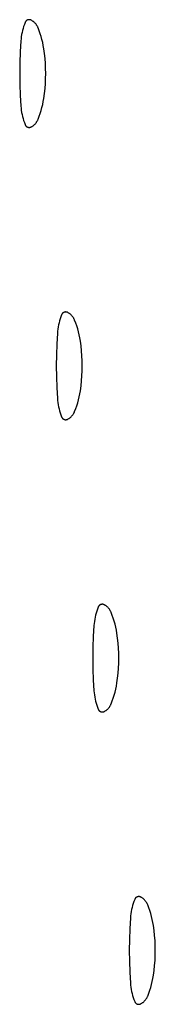
# Model space of a CAD drawing. Units: millimetres. Extents: x 51 to 1700, y -108 to 2264.
# Drawn here: x 1439 to 1443, y 695 to 721 of the extents above; entities that cross this region are included whole.
import ezdxf

# ---------------------------------------------------------------- set-up
doc = ezdxf.new("R2010")
doc.units = ezdxf.units.MM
doc.header["$MEASUREMENT"] = 0
doc.layers.add('Default', color=18, linetype='Continuous', true_color=0x000000)

msp = doc.modelspace()

# ---------------------------------------------------------------- linework, layer by layer
at = {"layer": 'Default'}
for p, q in [((1439.30606, 721.39844), (1439.28528, 721.34424)), ((1439.30767, 721.40225), (1439.30606, 721.39844)), ((1439.30941, 721.406), (1439.30767, 721.40225)), ((1439.31128, 721.40969), (1439.30941, 721.406)), ((1439.31328, 721.41331), (1439.31128, 721.40969)), ((1439.3154, 721.41686), (1439.31328, 721.41331)), ((1439.31764, 721.42034), (1439.3154, 721.41686)), ((1439.32, 721.42373), (1439.31764, 721.42034)), ((1439.32247, 721.42705), (1439.32, 721.42373)), ((1439.32506, 721.43028), (1439.32247, 721.42705)), ((1439.32775, 721.43341), (1439.32506, 721.43028)), ((1439.33055, 721.43646), (1439.32775, 721.43341)), ((1439.33346, 721.4394), (1439.33055, 721.43646)), ((1439.33646, 721.44224), (1439.33346, 721.4394)), ((1439.33956, 721.44498), (1439.33646, 721.44224)), ((1439.34275, 721.44761), (1439.33956, 721.44498)), ((1439.34603, 721.45013), (1439.34275, 721.44761)), ((1439.34939, 721.45254), (1439.34603, 721.45013)), ((1439.35284, 721.45483), (1439.34939, 721.45254)), ((1439.35636, 721.457), (1439.35284, 721.45483)), ((1439.35995, 721.45905), (1439.35636, 721.457)), ((1439.36361, 721.46097), (1439.35995, 721.45905)), ((1439.36734, 721.46276), (1439.36361, 721.46097)), ((1439.37112, 721.46443), (1439.36734, 721.46276)), ((1439.37496, 721.46597), (1439.37112, 721.46443)), ((1439.37885, 721.46737), (1439.37496, 721.46597)), ((1439.38279, 721.46864), (1439.37885, 721.46737)), ((1439.38677, 721.46977), (1439.38279, 721.46864)), ((1439.39078, 721.47077), (1439.38677, 721.46977)), ((1439.39483, 721.47163), (1439.39078, 721.47077)), ((1439.3989, 721.47234), (1439.39483, 721.47163)), ((1439.40299, 721.47292), (1439.3989, 721.47234)), ((1439.40711, 721.47336), (1439.40299, 721.47292)), ((1439.41123, 721.47366), (1439.40711, 721.47336)), ((1439.41536, 721.47381), (1439.41123, 721.47366)), ((1439.4195, 721.47382), (1439.41536, 721.47381)), ((1439.42363, 721.47369), (1439.4195, 721.47382)), ((1439.42776, 721.47342), (1439.42363, 721.47369)), ((1439.43188, 721.47301), (1439.42776, 721.47342)), ((1439.43597, 721.47245), (1439.43188, 721.47301)), ((1439.44005, 721.47176), (1439.43597, 721.47245)), ((1439.4441, 721.47092), (1439.44005, 721.47176)), ((1439.44812, 721.46995), (1439.4441, 721.47092)), ((1439.45211, 721.46884), (1439.44812, 721.46995)), ((1439.45605, 721.4676), (1439.45211, 721.46884)), ((1439.45995, 721.46622), (1439.45605, 721.4676)), ((1439.4638, 721.4647), (1439.45995, 721.46622)), ((1439.46759, 721.46306), (1439.4638, 721.4647)), ((1439.47133, 721.46128), (1439.46759, 721.46306)), ((1439.475, 721.45938), (1439.47133, 721.46128)), ((1439.48749, 721.45236), (1439.475, 721.45938)), ((1439.49973, 721.44491), (1439.48749, 721.45236)), ((1439.51171, 721.43704), (1439.49973, 721.44491)), ((1439.5234, 721.42876), (1439.51171, 721.43704)), ((1439.5348, 721.42008), (1439.5234, 721.42876)), ((1439.5459, 721.41101), (1439.5348, 721.42008)), ((1439.55667, 721.40156), (1439.5459, 721.41101)), ((1439.56711, 721.39175), (1439.55667, 721.40156)), ((1439.57721, 721.38158), (1439.56711, 721.39175)), ((1439.22138, 721.1212), (1439.21031, 721.06421)), ((1439.23443, 721.17776), (1439.22138, 721.1212)), ((1439.24944, 721.23383), (1439.23443, 721.17776)), ((1439.2664, 721.28935), (1439.24944, 721.23383)), ((1439.28528, 721.34424), (1439.2664, 721.28935)), ((1439.58695, 721.37106), (1439.57721, 721.38158)), ((1439.59631, 721.36022), (1439.58695, 721.37106)), ((1439.6053, 721.34906), (1439.59631, 721.36022)), ((1439.61389, 721.33759), (1439.6053, 721.34906)), ((1439.62209, 721.32583), (1439.61389, 721.33759)), ((1439.62987, 721.3138), (1439.62209, 721.32583)), ((1439.63723, 721.30151), (1439.62987, 721.3138)), ((1439.64415, 721.28896), (1439.63723, 721.30151)), ((1439.65064, 721.27619), (1439.64415, 721.28896)), ((1439.65669, 721.26319), (1439.65064, 721.27619)), ((1439.66228, 721.25), (1439.65669, 721.26319)), ((1439.69264, 721.17101), (1439.66228, 721.25)), ((1439.72037, 721.09106), (1439.69264, 721.17101)), ((1439.18909, 720.89144), (1439.17176, 720.59456)), ((1439.19415, 720.94927), (1439.18909, 720.89144)), ((1439.20123, 721.00688), (1439.19415, 720.94927)), ((1439.21031, 721.06421), (1439.20123, 721.00688)), ((1439.74545, 721.01024), (1439.72037, 721.09106)), ((1439.76783, 720.92863), (1439.74545, 721.01024)), ((1439.7875, 720.84633), (1439.76783, 720.92863)), ((1439.17176, 720.59456), (1439.16136, 720.29736)), ((1439.80443, 720.76342), (1439.7875, 720.84633)), ((1439.81861, 720.67999), (1439.80443, 720.76342)), ((1439.83721, 720.54475), (1439.81861, 720.67999)), ((1439.8517, 720.409), (1439.83721, 720.54475)), ((1439.86205, 720.27288), (1439.8517, 720.409)), ((1439.16136, 720.29736), (1439.1579, 720)), ((1439.86827, 720.1365), (1439.86205, 720.27288)), ((1439.87034, 720), (1439.86827, 720.1365)), ((1439.1579, 720), (1439.16136, 719.70264)), ((1439.86205, 719.72712), (1439.86827, 719.8635)), ((1439.86827, 719.8635), (1439.87034, 720)), ((1439.16136, 719.70264), (1439.17176, 719.40544)), ((1439.83721, 719.45525), (1439.8517, 719.591)), ((1439.8517, 719.591), (1439.86205, 719.72712)), ((1439.17176, 719.40544), (1439.18909, 719.10856)), ((1439.7875, 719.15367), (1439.80443, 719.23658)), ((1439.80443, 719.23658), (1439.81861, 719.32001)), ((1439.81861, 719.32001), (1439.83721, 719.45525)), ((1439.18909, 719.10856), (1439.19415, 719.05073)), ((1439.19415, 719.05073), (1439.20123, 718.99312)), ((1439.20123, 718.99312), (1439.21031, 718.93579)), ((1439.72037, 718.90894), (1439.74545, 718.98976)), ((1439.74545, 718.98976), (1439.76783, 719.07137)), ((1439.76783, 719.07137), (1439.7875, 719.15367)), ((1439.21031, 718.93579), (1439.22138, 718.8788)), ((1439.22138, 718.8788), (1439.23443, 718.82224)), ((1439.23443, 718.82224), (1439.24944, 718.76617)), ((1439.24944, 718.76617), (1439.2664, 718.71065)), ((1439.2664, 718.71065), (1439.28528, 718.65576)), ((1439.62987, 718.6862), (1439.63723, 718.69849)), ((1439.63723, 718.69849), (1439.64415, 718.71104)), ((1439.64415, 718.71104), (1439.65064, 718.72381)), ((1439.65064, 718.72381), (1439.65669, 718.73681)), ((1439.65669, 718.73681), (1439.66228, 718.75)), ((1439.66228, 718.75), (1439.69264, 718.82899)), ((1439.69264, 718.82899), (1439.72037, 718.90894)), ((1439.28528, 718.65576), (1439.30606, 718.60156)), ((1439.30606, 718.60156), (1439.30767, 718.59775)), ((1439.30767, 718.59775), (1439.30941, 718.594)), ((1439.30941, 718.594), (1439.31128, 718.59031)), ((1439.31128, 718.59031), (1439.31328, 718.58669)), ((1439.31328, 718.58669), (1439.3154, 718.58314)), ((1439.3154, 718.58314), (1439.31764, 718.57966)), ((1439.31764, 718.57966), (1439.32, 718.57627)), ((1439.32, 718.57627), (1439.32247, 718.57295)), ((1439.32247, 718.57295), (1439.32506, 718.56972)), ((1439.32506, 718.56972), (1439.32775, 718.56659)), ((1439.32775, 718.56659), (1439.33055, 718.56354)), ((1439.33055, 718.56354), (1439.33346, 718.5606)), ((1439.33346, 718.5606), (1439.33646, 718.55776)), ((1439.33646, 718.55776), (1439.33956, 718.55502)), ((1439.33956, 718.55502), (1439.34275, 718.55239)), ((1439.34275, 718.55239), (1439.34603, 718.54987)), ((1439.34603, 718.54987), (1439.34939, 718.54746)), ((1439.34939, 718.54746), (1439.35284, 718.54517)), ((1439.35284, 718.54517), (1439.35636, 718.543)), ((1439.35636, 718.543), (1439.35995, 718.54095)), ((1439.35995, 718.54095), (1439.36361, 718.53903)), ((1439.36361, 718.53903), (1439.36734, 718.53724)), ((1439.36734, 718.53724), (1439.37112, 718.53557)), ((1439.37112, 718.53557), (1439.37496, 718.53403)), ((1439.37496, 718.53403), (1439.37885, 718.53263)), ((1439.37885, 718.53263), (1439.38279, 718.53136)), ((1439.38279, 718.53136), (1439.38677, 718.53023)), ((1439.38677, 718.53023), (1439.39078, 718.52923)), ((1439.39078, 718.52923), (1439.39483, 718.52837)), ((1439.39483, 718.52837), (1439.3989, 718.52766)), ((1439.3989, 718.52766), (1439.40299, 718.52708)), ((1439.40299, 718.52708), (1439.40711, 718.52664)), ((1439.40711, 718.52664), (1439.41123, 718.52634)), ((1439.41123, 718.52634), (1439.41536, 718.52619)), ((1439.41536, 718.52619), (1439.4195, 718.52618)), ((1439.4195, 718.52618), (1439.42363, 718.52631)), ((1439.42363, 718.52631), (1439.42776, 718.52658)), ((1439.42776, 718.52658), (1439.43188, 718.52699)), ((1439.43188, 718.52699), (1439.43597, 718.52755)), ((1439.43597, 718.52755), (1439.44005, 718.52824)), ((1439.44005, 718.52824), (1439.4441, 718.52908)), ((1439.4441, 718.52908), (1439.44812, 718.53005)), ((1439.44812, 718.53005), (1439.45211, 718.53116)), ((1439.45211, 718.53116), (1439.45605, 718.5324)), ((1439.45605, 718.5324), (1439.45995, 718.53378)), ((1439.45995, 718.53378), (1439.4638, 718.5353)), ((1439.4638, 718.5353), (1439.46759, 718.53694)), ((1439.46759, 718.53694), (1439.47133, 718.53872)), ((1439.47133, 718.53872), (1439.475, 718.54062)), ((1439.475, 718.54062), (1439.48749, 718.54764)), ((1439.48749, 718.54764), (1439.49973, 718.55509)), ((1439.49973, 718.55509), (1439.51171, 718.56296)), ((1439.51171, 718.56296), (1439.5234, 718.57124)), ((1439.5234, 718.57124), (1439.5348, 718.57992)), ((1439.5348, 718.57992), (1439.5459, 718.58899)), ((1439.5459, 718.58899), (1439.55667, 718.59844)), ((1439.55667, 718.59844), (1439.56711, 718.60825)), ((1439.56711, 718.60825), (1439.57721, 718.61842)), ((1439.57721, 718.61842), (1439.58695, 718.62894)), ((1439.58695, 718.62894), (1439.59631, 718.63978)), ((1439.59631, 718.63978), (1439.6053, 718.65094)), ((1439.6053, 718.65094), (1439.61389, 718.66241)), ((1439.61389, 718.66241), (1439.62209, 718.67417)), ((1439.62209, 718.67417), (1439.62987, 718.6862)), ((1440.28528, 713.34424), (1440.2664, 713.28935)), ((1440.30606, 713.39844), (1440.28528, 713.34424)), ((1440.30767, 713.40225), (1440.30606, 713.39844)), ((1440.30941, 713.406), (1440.30767, 713.40225)), ((1440.31128, 713.40969), (1440.30941, 713.406)), ((1440.31328, 713.41331), (1440.31128, 713.40969)), ((1440.3154, 713.41686), (1440.31328, 713.41331)), ((1440.31764, 713.42034), (1440.3154, 713.41686)), ((1440.32, 713.42373), (1440.31764, 713.42034)), ((1440.32247, 713.42705), (1440.32, 713.42373)), ((1440.32506, 713.43028), (1440.32247, 713.42705)), ((1440.32775, 713.43341), (1440.32506, 713.43028)), ((1440.33055, 713.43646), (1440.32775, 713.43341)), ((1440.33346, 713.4394), (1440.33055, 713.43646)), ((1440.33646, 713.44224), (1440.33346, 713.4394)), ((1440.33956, 713.44498), (1440.33646, 713.44224)), ((1440.34275, 713.44761), (1440.33956, 713.44498)), ((1440.34603, 713.45013), (1440.34275, 713.44761)), ((1440.34939, 713.45254), (1440.34603, 713.45013)), ((1440.35284, 713.45483), (1440.34939, 713.45254)), ((1440.35636, 713.457), (1440.35284, 713.45483)), ((1440.35995, 713.45905), (1440.35636, 713.457)), ((1440.36361, 713.46097), (1440.35995, 713.45905)), ((1440.36734, 713.46276), (1440.36361, 713.46097)), ((1440.37112, 713.46443), (1440.36734, 713.46276)), ((1440.37496, 713.46597), (1440.37112, 713.46443)), ((1440.37885, 713.46737), (1440.37496, 713.46597)), ((1440.38279, 713.46864), (1440.37885, 713.46737)), ((1440.38677, 713.46977), (1440.38279, 713.46864)), ((1440.39078, 713.47077), (1440.38677, 713.46977)), ((1440.39483, 713.47163), (1440.39078, 713.47077)), ((1440.3989, 713.47234), (1440.39483, 713.47163)), ((1440.40299, 713.47292), (1440.3989, 713.47234)), ((1440.40711, 713.47336), (1440.40299, 713.47292)), ((1440.41123, 713.47366), (1440.40711, 713.47336)), ((1440.41536, 713.47381), (1440.41123, 713.47366)), ((1440.4195, 713.47382), (1440.41536, 713.47381)), ((1440.42363, 713.47369), (1440.4195, 713.47382)), ((1440.42776, 713.47342), (1440.42363, 713.47369)), ((1440.43188, 713.47301), (1440.42776, 713.47342)), ((1440.43597, 713.47245), (1440.43188, 713.47301)), ((1440.44005, 713.47176), (1440.43597, 713.47245)), ((1440.4441, 713.47092), (1440.44005, 713.47176)), ((1440.44812, 713.46995), (1440.4441, 713.47092)), ((1440.45211, 713.46884), (1440.44812, 713.46995)), ((1440.45605, 713.4676), (1440.45211, 713.46884)), ((1440.45995, 713.46622), (1440.45605, 713.4676)), ((1440.4638, 713.4647), (1440.45995, 713.46622)), ((1440.46759, 713.46306), (1440.4638, 713.4647)), ((1440.47133, 713.46128), (1440.46759, 713.46306)), ((1440.475, 713.45938), (1440.47133, 713.46128)), ((1440.48749, 713.45236), (1440.475, 713.45938)), ((1440.49973, 713.44491), (1440.48749, 713.45236)), ((1440.51171, 713.43704), (1440.49973, 713.44491)), ((1440.5234, 713.42876), (1440.51171, 713.43704)), ((1440.5348, 713.42008), (1440.5234, 713.42876)), ((1440.5459, 713.41101), (1440.5348, 713.42008)), ((1440.55667, 713.40156), (1440.5459, 713.41101)), ((1440.56711, 713.39175), (1440.55667, 713.40156)), ((1440.57721, 713.38158), (1440.56711, 713.39175)), ((1440.58695, 713.37106), (1440.57721, 713.38158)), ((1440.59631, 713.36022), (1440.58695, 713.37106)), ((1440.6053, 713.34906), (1440.59631, 713.36022)), ((1440.61389, 713.33759), (1440.6053, 713.34906)), ((1440.62209, 713.32583), (1440.61389, 713.33759)), ((1440.62987, 713.3138), (1440.62209, 713.32583)), ((1440.63723, 713.30151), (1440.62987, 713.3138)), ((1440.21031, 713.06421), (1440.20123, 713.00688)), ((1440.22138, 713.1212), (1440.21031, 713.06421)), ((1440.23443, 713.17776), (1440.22138, 713.1212)), ((1440.24944, 713.23383), (1440.23443, 713.17776)), ((1440.2664, 713.28935), (1440.24944, 713.23383)), ((1440.64415, 713.28896), (1440.63723, 713.30151)), ((1440.65064, 713.27619), (1440.64415, 713.28896)), ((1440.65669, 713.26319), (1440.65064, 713.27619)), ((1440.66228, 713.25), (1440.65669, 713.26319)), ((1440.69264, 713.17101), (1440.66228, 713.25)), ((1440.72037, 713.09106), (1440.69264, 713.17101)), ((1440.74545, 713.01024), (1440.72037, 713.09106)), ((1440.18909, 712.89144), (1440.17176, 712.59456)), ((1440.19415, 712.94927), (1440.18909, 712.89144)), ((1440.20123, 713.00688), (1440.19415, 712.94927)), ((1440.76783, 712.92863), (1440.74545, 713.01024)), ((1440.7875, 712.84633), (1440.76783, 712.92863)), ((1440.80443, 712.76342), (1440.7875, 712.84633)), ((1440.17176, 712.59456), (1440.16136, 712.29736)), ((1440.81861, 712.67999), (1440.80443, 712.76342)), ((1440.83721, 712.54475), (1440.81861, 712.67999)), ((1440.8517, 712.409), (1440.83721, 712.54475)), ((1440.16136, 712.29736), (1440.1579, 712)), ((1440.86205, 712.27288), (1440.8517, 712.409)), ((1440.86827, 712.1365), (1440.86205, 712.27288)), ((1440.1579, 712), (1440.16136, 711.70264)), ((1440.87034, 712), (1440.86827, 712.1365)), ((1440.86827, 711.8635), (1440.87034, 712)), ((1440.16136, 711.70264), (1440.17176, 711.40544)), ((1440.8517, 711.591), (1440.86205, 711.72712)), ((1440.86205, 711.72712), (1440.86827, 711.8635)), ((1440.81861, 711.32001), (1440.83721, 711.45525)), ((1440.83721, 711.45525), (1440.8517, 711.591)), ((1440.17176, 711.40544), (1440.18909, 711.10856)), ((1440.76783, 711.07137), (1440.7875, 711.15367)), ((1440.7875, 711.15367), (1440.80443, 711.23658)), ((1440.80443, 711.23658), (1440.81861, 711.32001)), ((1440.18909, 711.10856), (1440.19415, 711.05073)), ((1440.19415, 711.05073), (1440.20123, 710.99312)), ((1440.20123, 710.99312), (1440.21031, 710.93579)), ((1440.21031, 710.93579), (1440.22138, 710.8788)), ((1440.69264, 710.82899), (1440.72037, 710.90894)), ((1440.72037, 710.90894), (1440.74545, 710.98976)), ((1440.74545, 710.98976), (1440.76783, 711.07137)), ((1440.22138, 710.8788), (1440.23443, 710.82224)), ((1440.23443, 710.82224), (1440.24944, 710.76617)), ((1440.24944, 710.76617), (1440.2664, 710.71065)), ((1440.2664, 710.71065), (1440.28528, 710.65576)), ((1440.28528, 710.65576), (1440.30606, 710.60156)), ((1440.56711, 710.60825), (1440.57721, 710.61842)), ((1440.57721, 710.61842), (1440.58695, 710.62894)), ((1440.58695, 710.62894), (1440.59631, 710.63978)), ((1440.59631, 710.63978), (1440.6053, 710.65094)), ((1440.6053, 710.65094), (1440.61389, 710.66241)), ((1440.61389, 710.66241), (1440.62209, 710.67417)), ((1440.62209, 710.67417), (1440.62987, 710.6862)), ((1440.62987, 710.6862), (1440.63723, 710.69849)), ((1440.63723, 710.69849), (1440.64415, 710.71104)), ((1440.64415, 710.71104), (1440.65064, 710.72381)), ((1440.65064, 710.72381), (1440.65669, 710.73681)), ((1440.65669, 710.73681), (1440.66228, 710.75)), ((1440.66228, 710.75), (1440.69264, 710.82899)), ((1440.30606, 710.60156), (1440.30767, 710.59775)), ((1440.30767, 710.59775), (1440.30941, 710.594)), ((1440.30941, 710.594), (1440.31128, 710.59031)), ((1440.31128, 710.59031), (1440.31328, 710.58669)), ((1440.31328, 710.58669), (1440.3154, 710.58314)), ((1440.3154, 710.58314), (1440.31764, 710.57966)), ((1440.31764, 710.57966), (1440.32, 710.57627)), ((1440.32, 710.57627), (1440.32247, 710.57295)), ((1440.32247, 710.57295), (1440.32506, 710.56972)), ((1440.32506, 710.56972), (1440.32775, 710.56659)), ((1440.32775, 710.56659), (1440.33055, 710.56354)), ((1440.33055, 710.56354), (1440.33346, 710.5606)), ((1440.33346, 710.5606), (1440.33646, 710.55776)), ((1440.33646, 710.55776), (1440.33956, 710.55502)), ((1440.33956, 710.55502), (1440.34275, 710.55239)), ((1440.34275, 710.55239), (1440.34603, 710.54987)), ((1440.34603, 710.54987), (1440.34939, 710.54746)), ((1440.34939, 710.54746), (1440.35284, 710.54517)), ((1440.35284, 710.54517), (1440.35636, 710.543)), ((1440.35636, 710.543), (1440.35995, 710.54095)), ((1440.35995, 710.54095), (1440.36361, 710.53903)), ((1440.36361, 710.53903), (1440.36734, 710.53724)), ((1440.36734, 710.53724), (1440.37112, 710.53557)), ((1440.37112, 710.53557), (1440.37496, 710.53403)), ((1440.37496, 710.53403), (1440.37885, 710.53263)), ((1440.37885, 710.53263), (1440.38279, 710.53136)), ((1440.38279, 710.53136), (1440.38677, 710.53023)), ((1440.38677, 710.53023), (1440.39078, 710.52923)), ((1440.39078, 710.52923), (1440.39483, 710.52837)), ((1440.39483, 710.52837), (1440.3989, 710.52766)), ((1440.3989, 710.52766), (1440.40299, 710.52708)), ((1440.40299, 710.52708), (1440.40711, 710.52664)), ((1440.40711, 710.52664), (1440.41123, 710.52634)), ((1440.41123, 710.52634), (1440.41536, 710.52619)), ((1440.41536, 710.52619), (1440.4195, 710.52618)), ((1440.4195, 710.52618), (1440.42363, 710.52631)), ((1440.42363, 710.52631), (1440.42776, 710.52658)), ((1440.42776, 710.52658), (1440.43188, 710.52699)), ((1440.43188, 710.52699), (1440.43597, 710.52755)), ((1440.43597, 710.52755), (1440.44005, 710.52824)), ((1440.44005, 710.52824), (1440.4441, 710.52908)), ((1440.4441, 710.52908), (1440.44812, 710.53005)), ((1440.44812, 710.53005), (1440.45211, 710.53116)), ((1440.45211, 710.53116), (1440.45605, 710.5324)), ((1440.45605, 710.5324), (1440.45995, 710.53378)), ((1440.45995, 710.53378), (1440.4638, 710.5353)), ((1440.4638, 710.5353), (1440.46759, 710.53694)), ((1440.46759, 710.53694), (1440.47133, 710.53872)), ((1440.47133, 710.53872), (1440.475, 710.54062)), ((1440.475, 710.54062), (1440.48749, 710.54764)), ((1440.48749, 710.54764), (1440.49973, 710.55509)), ((1440.49973, 710.55509), (1440.51171, 710.56296)), ((1440.51171, 710.56296), (1440.5234, 710.57124)), ((1440.5234, 710.57124), (1440.5348, 710.57992)), ((1440.5348, 710.57992), (1440.5459, 710.58899)), ((1440.5459, 710.58899), (1440.55667, 710.59844)), ((1440.55667, 710.59844), (1440.56711, 710.60825)), ((1441.24944, 705.23383), (1441.23443, 705.17776)), ((1441.2664, 705.28935), (1441.24944, 705.23383)), ((1441.28528, 705.34424), (1441.2664, 705.28935)), ((1441.30606, 705.39844), (1441.28528, 705.34424)), ((1441.30767, 705.40225), (1441.30606, 705.39844)), ((1441.30941, 705.406), (1441.30767, 705.40225)), ((1441.31128, 705.40969), (1441.30941, 705.406)), ((1441.31328, 705.41331), (1441.31128, 705.40969)), ((1441.3154, 705.41686), (1441.31328, 705.41331)), ((1441.31764, 705.42034), (1441.3154, 705.41686)), ((1441.32, 705.42373), (1441.31764, 705.42034)), ((1441.32247, 705.42705), (1441.32, 705.42373)), ((1441.32506, 705.43028), (1441.32247, 705.42705)), ((1441.32775, 705.43341), (1441.32506, 705.43028)), ((1441.33055, 705.43646), (1441.32775, 705.43341)), ((1441.33346, 705.4394), (1441.33055, 705.43646)), ((1441.33646, 705.44224), (1441.33346, 705.4394)), ((1441.33956, 705.44498), (1441.33646, 705.44224)), ((1441.34275, 705.44761), (1441.33956, 705.44498)), ((1441.34603, 705.45013), (1441.34275, 705.44761)), ((1441.34939, 705.45254), (1441.34603, 705.45013)), ((1441.35284, 705.45483), (1441.34939, 705.45254)), ((1441.35636, 705.457), (1441.35284, 705.45483)), ((1441.35995, 705.45905), (1441.35636, 705.457)), ((1441.36361, 705.46097), (1441.35995, 705.45905)), ((1441.36734, 705.46276), (1441.36361, 705.46097)), ((1441.37112, 705.46443), (1441.36734, 705.46276)), ((1441.37496, 705.46597), (1441.37112, 705.46443)), ((1441.37885, 705.46737), (1441.37496, 705.46597)), ((1441.38279, 705.46864), (1441.37885, 705.46737)), ((1441.38677, 705.46977), (1441.38279, 705.46864)), ((1441.39078, 705.47077), (1441.38677, 705.46977)), ((1441.39483, 705.47163), (1441.39078, 705.47077)), ((1441.3989, 705.47234), (1441.39483, 705.47163)), ((1441.40299, 705.47292), (1441.3989, 705.47234)), ((1441.40711, 705.47336), (1441.40299, 705.47292)), ((1441.41123, 705.47366), (1441.40711, 705.47336)), ((1441.41536, 705.47381), (1441.41123, 705.47366)), ((1441.4195, 705.47382), (1441.41536, 705.47381)), ((1441.42363, 705.47369), (1441.4195, 705.47382)), ((1441.42776, 705.47342), (1441.42363, 705.47369)), ((1441.43188, 705.47301), (1441.42776, 705.47342)), ((1441.43597, 705.47245), (1441.43188, 705.47301)), ((1441.44005, 705.47176), (1441.43597, 705.47245)), ((1441.4441, 705.47092), (1441.44005, 705.47176)), ((1441.44812, 705.46995), (1441.4441, 705.47092)), ((1441.45211, 705.46884), (1441.44812, 705.46995)), ((1441.45605, 705.4676), (1441.45211, 705.46884)), ((1441.45995, 705.46622), (1441.45605, 705.4676)), ((1441.4638, 705.4647), (1441.45995, 705.46622)), ((1441.46759, 705.46306), (1441.4638, 705.4647)), ((1441.47133, 705.46128), (1441.46759, 705.46306)), ((1441.475, 705.45938), (1441.47133, 705.46128)), ((1441.48749, 705.45236), (1441.475, 705.45938)), ((1441.49973, 705.44491), (1441.48749, 705.45236)), ((1441.51171, 705.43704), (1441.49973, 705.44491)), ((1441.5234, 705.42876), (1441.51171, 705.43704)), ((1441.5348, 705.42008), (1441.5234, 705.42876)), ((1441.5459, 705.41101), (1441.5348, 705.42008)), ((1441.55667, 705.40156), (1441.5459, 705.41101)), ((1441.56711, 705.39175), (1441.55667, 705.40156)), ((1441.57721, 705.38158), (1441.56711, 705.39175)), ((1441.58695, 705.37106), (1441.57721, 705.38158)), ((1441.59631, 705.36022), (1441.58695, 705.37106)), ((1441.6053, 705.34906), (1441.59631, 705.36022)), ((1441.61389, 705.33759), (1441.6053, 705.34906)), ((1441.62209, 705.32583), (1441.61389, 705.33759)), ((1441.62987, 705.3138), (1441.62209, 705.32583)), ((1441.63723, 705.30151), (1441.62987, 705.3138)), ((1441.64415, 705.28896), (1441.63723, 705.30151)), ((1441.65064, 705.27619), (1441.64415, 705.28896)), ((1441.65669, 705.26319), (1441.65064, 705.27619)), ((1441.66228, 705.25), (1441.65669, 705.26319)), ((1441.69264, 705.17101), (1441.66228, 705.25)), ((1441.20123, 705.00688), (1441.19415, 704.94927)), ((1441.21031, 705.06421), (1441.20123, 705.00688)), ((1441.22138, 705.1212), (1441.21031, 705.06421)), ((1441.23443, 705.17776), (1441.22138, 705.1212)), ((1441.72037, 705.09106), (1441.69264, 705.17101)), ((1441.74545, 705.01024), (1441.72037, 705.09106)), ((1441.76783, 704.92863), (1441.74545, 705.01024)), ((1441.18909, 704.89144), (1441.17176, 704.59456)), ((1441.19415, 704.94927), (1441.18909, 704.89144)), ((1441.7875, 704.84633), (1441.76783, 704.92863)), ((1441.80443, 704.76342), (1441.7875, 704.84633)), ((1441.81861, 704.67999), (1441.80443, 704.76342)), ((1441.17176, 704.59456), (1441.16136, 704.29736)), ((1441.83721, 704.54475), (1441.81861, 704.67999)), ((1441.8517, 704.409), (1441.83721, 704.54475)), ((1441.16136, 704.29736), (1441.1579, 704)), ((1441.86205, 704.27288), (1441.8517, 704.409)), ((1441.86827, 704.1365), (1441.86205, 704.27288)), ((1441.1579, 704), (1441.16136, 703.70264)), ((1441.87034, 704), (1441.86827, 704.1365)), ((1441.86827, 703.8635), (1441.87034, 704)), ((1441.16136, 703.70264), (1441.17176, 703.40544)), ((1441.8517, 703.591), (1441.86205, 703.72712)), ((1441.86205, 703.72712), (1441.86827, 703.8635)), ((1441.17176, 703.40544), (1441.18909, 703.10856)), ((1441.81861, 703.32001), (1441.83721, 703.45525)), ((1441.83721, 703.45525), (1441.8517, 703.591)), ((1441.18909, 703.10856), (1441.19415, 703.05073)), ((1441.74545, 702.98976), (1441.76783, 703.07137)), ((1441.76783, 703.07137), (1441.7875, 703.15367)), ((1441.7875, 703.15367), (1441.80443, 703.23658)), ((1441.80443, 703.23658), (1441.81861, 703.32001)), ((1441.19415, 703.05073), (1441.20123, 702.99312)), ((1441.20123, 702.99312), (1441.21031, 702.93579)), ((1441.21031, 702.93579), (1441.22138, 702.8788)), ((1441.22138, 702.8788), (1441.23443, 702.82224)), ((1441.23443, 702.82224), (1441.24944, 702.76617)), ((1441.66228, 702.75), (1441.69264, 702.82899)), ((1441.69264, 702.82899), (1441.72037, 702.90894)), ((1441.72037, 702.90894), (1441.74545, 702.98976)), ((1441.24944, 702.76617), (1441.2664, 702.71065)), ((1441.2664, 702.71065), (1441.28528, 702.65576)), ((1441.28528, 702.65576), (1441.30606, 702.60156)), ((1441.30606, 702.60156), (1441.30767, 702.59775)), ((1441.30767, 702.59775), (1441.30941, 702.594)), ((1441.30941, 702.594), (1441.31128, 702.59031)), ((1441.31128, 702.59031), (1441.31328, 702.58669)), ((1441.31328, 702.58669), (1441.3154, 702.58314)), ((1441.3154, 702.58314), (1441.31764, 702.57966)), ((1441.31764, 702.57966), (1441.32, 702.57627)), ((1441.32, 702.57627), (1441.32247, 702.57295)), ((1441.32247, 702.57295), (1441.32506, 702.56972)), ((1441.32506, 702.56972), (1441.32775, 702.56659)), ((1441.32775, 702.56659), (1441.33055, 702.56354)), ((1441.33055, 702.56354), (1441.33346, 702.5606)), ((1441.33346, 702.5606), (1441.33646, 702.55776)), ((1441.33646, 702.55776), (1441.33956, 702.55502)), ((1441.33956, 702.55502), (1441.34275, 702.55239)), ((1441.34275, 702.55239), (1441.34603, 702.54987)), ((1441.34603, 702.54987), (1441.34939, 702.54746)), ((1441.34939, 702.54746), (1441.35284, 702.54517)), ((1441.35284, 702.54517), (1441.35636, 702.543)), ((1441.35636, 702.543), (1441.35995, 702.54095)), ((1441.35995, 702.54095), (1441.36361, 702.53903)), ((1441.36361, 702.53903), (1441.36734, 702.53724)), ((1441.36734, 702.53724), (1441.37112, 702.53557)), ((1441.37112, 702.53557), (1441.37496, 702.53403)), ((1441.37496, 702.53403), (1441.37885, 702.53263)), ((1441.37885, 702.53263), (1441.38279, 702.53136)), ((1441.38279, 702.53136), (1441.38677, 702.53023)), ((1441.38677, 702.53023), (1441.39078, 702.52923)), ((1441.39078, 702.52923), (1441.39483, 702.52837)), ((1441.39483, 702.52837), (1441.3989, 702.52766)), ((1441.3989, 702.52766), (1441.40299, 702.52708)), ((1441.40299, 702.52708), (1441.40711, 702.52664)), ((1441.40711, 702.52664), (1441.41123, 702.52634)), ((1441.41123, 702.52634), (1441.41536, 702.52619)), ((1441.41536, 702.52619), (1441.4195, 702.52618)), ((1441.4195, 702.52618), (1441.42363, 702.52631)), ((1441.42363, 702.52631), (1441.42776, 702.52658)), ((1441.42776, 702.52658), (1441.43188, 702.52699)), ((1441.43188, 702.52699), (1441.43597, 702.52755)), ((1441.43597, 702.52755), (1441.44005, 702.52824)), ((1441.44005, 702.52824), (1441.4441, 702.52908)), ((1441.4441, 702.52908), (1441.44812, 702.53005)), ((1441.44812, 702.53005), (1441.45211, 702.53116)), ((1441.45211, 702.53116), (1441.45605, 702.5324)), ((1441.45605, 702.5324), (1441.45995, 702.53378)), ((1441.45995, 702.53378), (1441.4638, 702.5353)), ((1441.4638, 702.5353), (1441.46759, 702.53694)), ((1441.46759, 702.53694), (1441.47133, 702.53872)), ((1441.47133, 702.53872), (1441.475, 702.54062)), ((1441.475, 702.54062), (1441.48749, 702.54764)), ((1441.48749, 702.54764), (1441.49973, 702.55509)), ((1441.49973, 702.55509), (1441.51171, 702.56296)), ((1441.51171, 702.56296), (1441.5234, 702.57124)), ((1441.5234, 702.57124), (1441.5348, 702.57992)), ((1441.5348, 702.57992), (1441.5459, 702.58899)), ((1441.5459, 702.58899), (1441.55667, 702.59844)), ((1441.55667, 702.59844), (1441.56711, 702.60825)), ((1441.56711, 702.60825), (1441.57721, 702.61842)), ((1441.57721, 702.61842), (1441.58695, 702.62894)), ((1441.58695, 702.62894), (1441.59631, 702.63978)), ((1441.59631, 702.63978), (1441.6053, 702.65094)), ((1441.6053, 702.65094), (1441.61389, 702.66241)), ((1441.61389, 702.66241), (1441.62209, 702.67417)), ((1441.62209, 702.67417), (1441.62987, 702.6862)), ((1441.62987, 702.6862), (1441.63723, 702.69849)), ((1441.63723, 702.69849), (1441.64415, 702.71104)), ((1441.64415, 702.71104), (1441.65064, 702.72381)), ((1441.65064, 702.72381), (1441.65669, 702.73681)), ((1441.65669, 702.73681), (1441.66228, 702.75)), ((1442.30941, 697.406), (1442.30767, 697.40225)), ((1442.31128, 697.40969), (1442.30941, 697.406)), ((1442.31328, 697.41331), (1442.31128, 697.40969)), ((1442.3154, 697.41686), (1442.31328, 697.41331)), ((1442.31764, 697.42034), (1442.3154, 697.41686)), ((1442.32, 697.42373), (1442.31764, 697.42034)), ((1442.32247, 697.42705), (1442.32, 697.42373)), ((1442.32506, 697.43028), (1442.32247, 697.42705)), ((1442.32775, 697.43341), (1442.32506, 697.43028)), ((1442.33055, 697.43646), (1442.32775, 697.43341)), ((1442.33346, 697.4394), (1442.33055, 697.43646)), ((1442.33646, 697.44224), (1442.33346, 697.4394)), ((1442.33956, 697.44498), (1442.33646, 697.44224)), ((1442.34275, 697.44761), (1442.33956, 697.44498)), ((1442.34603, 697.45013), (1442.34275, 697.44761)), ((1442.34939, 697.45254), (1442.34603, 697.45013)), ((1442.35284, 697.45483), (1442.34939, 697.45254)), ((1442.35636, 697.457), (1442.35284, 697.45483)), ((1442.35995, 697.45905), (1442.35636, 697.457)), ((1442.36361, 697.46097), (1442.35995, 697.45905)), ((1442.36734, 697.46276), (1442.36361, 697.46097)), ((1442.37112, 697.46443), (1442.36734, 697.46276)), ((1442.37496, 697.46597), (1442.37112, 697.46443)), ((1442.37885, 697.46737), (1442.37496, 697.46597)), ((1442.38279, 697.46864), (1442.37885, 697.46737)), ((1442.38677, 697.46977), (1442.38279, 697.46864)), ((1442.39078, 697.47077), (1442.38677, 697.46977)), ((1442.39483, 697.47163), (1442.39078, 697.47077)), ((1442.3989, 697.47234), (1442.39483, 697.47163)), ((1442.40299, 697.47292), (1442.3989, 697.47234)), ((1442.40711, 697.47336), (1442.40299, 697.47292)), ((1442.41123, 697.47366), (1442.40711, 697.47336)), ((1442.41536, 697.47381), (1442.41123, 697.47366)), ((1442.4195, 697.47382), (1442.41536, 697.47381)), ((1442.42363, 697.47369), (1442.4195, 697.47382)), ((1442.42776, 697.47342), (1442.42363, 697.47369)), ((1442.43188, 697.47301), (1442.42776, 697.47342)), ((1442.43597, 697.47245), (1442.43188, 697.47301)), ((1442.44005, 697.47176), (1442.43597, 697.47245)), ((1442.4441, 697.47092), (1442.44005, 697.47176)), ((1442.44812, 697.46995), (1442.4441, 697.47092)), ((1442.45211, 697.46884), (1442.44812, 697.46995)), ((1442.45605, 697.4676), (1442.45211, 697.46884)), ((1442.45995, 697.46622), (1442.45605, 697.4676)), ((1442.4638, 697.4647), (1442.45995, 697.46622)), ((1442.46759, 697.46306), (1442.4638, 697.4647)), ((1442.47133, 697.46128), (1442.46759, 697.46306)), ((1442.475, 697.45938), (1442.47133, 697.46128)), ((1442.48749, 697.45236), (1442.475, 697.45938)), ((1442.49973, 697.44491), (1442.48749, 697.45236)), ((1442.51171, 697.43704), (1442.49973, 697.44491)), ((1442.5234, 697.42876), (1442.51171, 697.43704)), ((1442.5348, 697.42008), (1442.5234, 697.42876)), ((1442.5459, 697.41101), (1442.5348, 697.42008)), ((1442.55667, 697.40156), (1442.5459, 697.41101)), ((1442.23443, 697.17776), (1442.22138, 697.1212)), ((1442.24944, 697.23383), (1442.23443, 697.17776)), ((1442.2664, 697.28935), (1442.24944, 697.23383)), ((1442.28528, 697.34424), (1442.2664, 697.28935)), ((1442.30606, 697.39844), (1442.28528, 697.34424)), ((1442.30767, 697.40225), (1442.30606, 697.39844)), ((1442.56711, 697.39175), (1442.55667, 697.40156)), ((1442.57721, 697.38158), (1442.56711, 697.39175)), ((1442.58695, 697.37106), (1442.57721, 697.38158)), ((1442.59631, 697.36022), (1442.58695, 697.37106)), ((1442.6053, 697.34906), (1442.59631, 697.36022)), ((1442.61389, 697.33759), (1442.6053, 697.34906)), ((1442.62209, 697.32583), (1442.61389, 697.33759)), ((1442.62987, 697.3138), (1442.62209, 697.32583)), ((1442.63723, 697.30151), (1442.62987, 697.3138)), ((1442.64415, 697.28896), (1442.63723, 697.30151)), ((1442.65064, 697.27619), (1442.64415, 697.28896)), ((1442.65669, 697.26319), (1442.65064, 697.27619)), ((1442.66228, 697.25), (1442.65669, 697.26319)), ((1442.69264, 697.17101), (1442.66228, 697.25)), ((1442.72037, 697.09106), (1442.69264, 697.17101)), ((1442.18909, 696.89144), (1442.17176, 696.59456)), ((1442.19415, 696.94927), (1442.18909, 696.89144)), ((1442.20123, 697.00688), (1442.19415, 696.94927)), ((1442.21031, 697.06421), (1442.20123, 697.00688)), ((1442.22138, 697.1212), (1442.21031, 697.06421)), ((1442.74545, 697.01024), (1442.72037, 697.09106)), ((1442.76783, 696.92863), (1442.74545, 697.01024)), ((1442.7875, 696.84633), (1442.76783, 696.92863)), ((1442.80443, 696.76342), (1442.7875, 696.84633)), ((1442.81861, 696.67999), (1442.80443, 696.76342)), ((1442.83721, 696.54475), (1442.81861, 696.67999)), ((1442.17176, 696.59456), (1442.16136, 696.29736)), ((1442.8517, 696.409), (1442.83721, 696.54475)), ((1442.86205, 696.27288), (1442.8517, 696.409)), ((1442.16136, 696.29736), (1442.1579, 696)), ((1442.86827, 696.1365), (1442.86205, 696.27288)), ((1442.87034, 696), (1442.86827, 696.1365)), ((1442.1579, 696), (1442.16136, 695.70264)), ((1442.86205, 695.72712), (1442.86827, 695.8635)), ((1442.86827, 695.8635), (1442.87034, 696)), ((1442.16136, 695.70264), (1442.17176, 695.40544)), ((1442.83721, 695.45525), (1442.8517, 695.591)), ((1442.8517, 695.591), (1442.86205, 695.72712)), ((1442.17176, 695.40544), (1442.18909, 695.10856)), ((1442.80443, 695.23658), (1442.81861, 695.32001)), ((1442.81861, 695.32001), (1442.83721, 695.45525)), ((1442.18909, 695.10856), (1442.19415, 695.05073)), ((1442.19415, 695.05073), (1442.20123, 694.99312)), ((1442.20123, 694.99312), (1442.21031, 694.93579)), ((1442.72037, 694.90894), (1442.74545, 694.98976)), ((1442.74545, 694.98976), (1442.76783, 695.07137)), ((1442.76783, 695.07137), (1442.7875, 695.15367)), ((1442.7875, 695.15367), (1442.80443, 695.23658)), ((1442.21031, 694.93579), (1442.22138, 694.8788)), ((1442.22138, 694.8788), (1442.23443, 694.82224)), ((1442.23443, 694.82224), (1442.24944, 694.76617)), ((1442.24944, 694.76617), (1442.2664, 694.71065)), ((1442.2664, 694.71065), (1442.28528, 694.65576)), ((1442.63723, 694.69849), (1442.64415, 694.71104)), ((1442.64415, 694.71104), (1442.65064, 694.72381)), ((1442.65064, 694.72381), (1442.65669, 694.73681)), ((1442.65669, 694.73681), (1442.66228, 694.75)), ((1442.66228, 694.75), (1442.69264, 694.82899)), ((1442.69264, 694.82899), (1442.72037, 694.90894)), ((1442.28528, 694.65576), (1442.30606, 694.60156)), ((1442.30606, 694.60156), (1442.30767, 694.59775)), ((1442.30767, 694.59775), (1442.30941, 694.594)), ((1442.30941, 694.594), (1442.31128, 694.59031)), ((1442.31128, 694.59031), (1442.31328, 694.58669)), ((1442.31328, 694.58669), (1442.3154, 694.58314)), ((1442.3154, 694.58314), (1442.31764, 694.57966)), ((1442.31764, 694.57966), (1442.32, 694.57627)), ((1442.32, 694.57627), (1442.32247, 694.57295)), ((1442.32247, 694.57295), (1442.32506, 694.56972)), ((1442.32506, 694.56972), (1442.32775, 694.56659)), ((1442.32775, 694.56659), (1442.33055, 694.56354)), ((1442.33055, 694.56354), (1442.33346, 694.5606)), ((1442.33346, 694.5606), (1442.33646, 694.55776)), ((1442.33646, 694.55776), (1442.33956, 694.55502)), ((1442.33956, 694.55502), (1442.34275, 694.55239)), ((1442.34275, 694.55239), (1442.34603, 694.54987)), ((1442.34603, 694.54987), (1442.34939, 694.54746)), ((1442.34939, 694.54746), (1442.35284, 694.54517)), ((1442.35284, 694.54517), (1442.35636, 694.543)), ((1442.35636, 694.543), (1442.35995, 694.54095)), ((1442.35995, 694.54095), (1442.36361, 694.53903)), ((1442.36361, 694.53903), (1442.36734, 694.53724)), ((1442.36734, 694.53724), (1442.37112, 694.53557)), ((1442.37112, 694.53557), (1442.37496, 694.53403)), ((1442.37496, 694.53403), (1442.37885, 694.53263)), ((1442.37885, 694.53263), (1442.38279, 694.53136)), ((1442.38279, 694.53136), (1442.38677, 694.53023)), ((1442.38677, 694.53023), (1442.39078, 694.52923)), ((1442.39078, 694.52923), (1442.39483, 694.52837)), ((1442.39483, 694.52837), (1442.3989, 694.52766)), ((1442.3989, 694.52766), (1442.40299, 694.52708)), ((1442.40299, 694.52708), (1442.40711, 694.52664)), ((1442.40711, 694.52664), (1442.41123, 694.52634)), ((1442.41123, 694.52634), (1442.41536, 694.52619)), ((1442.41536, 694.52619), (1442.4195, 694.52618)), ((1442.4195, 694.52618), (1442.42363, 694.52631)), ((1442.42363, 694.52631), (1442.42776, 694.52658)), ((1442.42776, 694.52658), (1442.43188, 694.52699)), ((1442.43188, 694.52699), (1442.43597, 694.52755)), ((1442.43597, 694.52755), (1442.44005, 694.52824)), ((1442.44005, 694.52824), (1442.4441, 694.52908)), ((1442.4441, 694.52908), (1442.44812, 694.53005)), ((1442.44812, 694.53005), (1442.45211, 694.53116)), ((1442.45211, 694.53116), (1442.45605, 694.5324)), ((1442.45605, 694.5324), (1442.45995, 694.53378)), ((1442.45995, 694.53378), (1442.4638, 694.5353)), ((1442.4638, 694.5353), (1442.46759, 694.53694)), ((1442.46759, 694.53694), (1442.47133, 694.53872)), ((1442.47133, 694.53872), (1442.475, 694.54062)), ((1442.475, 694.54062), (1442.48749, 694.54764)), ((1442.48749, 694.54764), (1442.49973, 694.55509)), ((1442.49973, 694.55509), (1442.51171, 694.56296)), ((1442.51171, 694.56296), (1442.5234, 694.57124)), ((1442.5234, 694.57124), (1442.5348, 694.57992)), ((1442.5348, 694.57992), (1442.5459, 694.58899)), ((1442.5459, 694.58899), (1442.55667, 694.59844)), ((1442.55667, 694.59844), (1442.56711, 694.60825)), ((1442.56711, 694.60825), (1442.57721, 694.61842)), ((1442.57721, 694.61842), (1442.58695, 694.62894)), ((1442.58695, 694.62894), (1442.59631, 694.63978)), ((1442.59631, 694.63978), (1442.6053, 694.65094)), ((1442.6053, 694.65094), (1442.61389, 694.66241)), ((1442.61389, 694.66241), (1442.62209, 694.67417)), ((1442.62209, 694.67417), (1442.62987, 694.6862)), ((1442.62987, 694.6862), (1442.63723, 694.69849))]:
    msp.add_line(p, q, dxfattribs=at)

doc.saveas('drawing.dxf')
